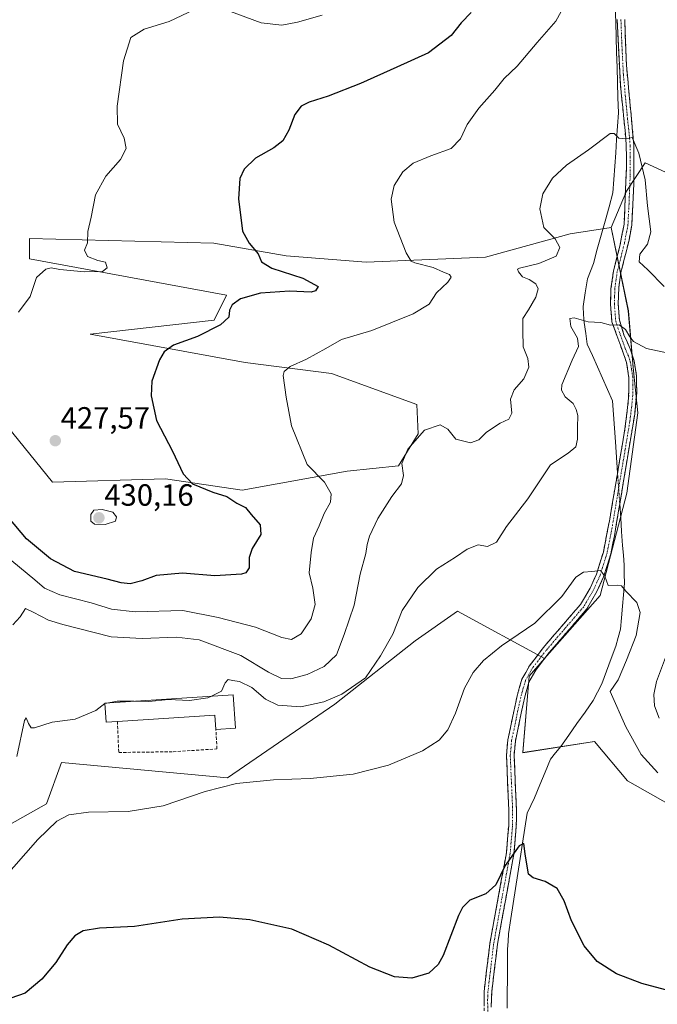
# Model space of a CAD drawing. Units: metres. Extents: x 600929 to 604390, y 4708345 to 4710709.
# Drawn here: x 603193 to 603401, y 4709788 to 4710109 of the extents above; entities that cross this region are included whole.
import ezdxf
from ezdxf.enums import TextEntityAlignment as Align

# ---------------------------------------------------------------- set-up
doc = ezdxf.new("R2010")
doc.units = ezdxf.units.M
doc.header["$MEASUREMENT"] = 0
doc.linetypes.add('TRAZO_Y_PUNTO', pattern=[1, 0.5, -0.25, 0, -0.25])
doc.linetypes.add('TRAZOSX2', pattern=[1.5, 1, -0.5])
for name, color, linetype, lineweight in [('Arbolado forestal CxS', 92, 'Continuous', 0), ('Camino', 19, 'TRAZOSX2', 0), ('Camino Cxs', 19, 'Continuous', 0), ('Camino eje', 19, 'TRAZO_Y_PUNTO', 0), ('Carátula', 7, 'Continuous', 5), ('Corriente natural lineal', 142, 'Continuous', 13), ('Corriente natural lineal oculto', 19, 'TRAZO_Y_PUNTO', 13), ('Cultivos herbáceos CxS', 92, 'Continuous', 0), ('Curva de nivel maestra', 36, 'Continuous', 30), ('Curva de nivel normal', 36, 'Continuous', 0), ('Edificación industrial', 135, 'Continuous', 13), ('Edificación industrial Cxs', 135, 'Continuous', 13), ('Matorral CxS', 135, 'Continuous', 0), ('Muro lineal', 1, 'TRAZOSX2', 13), ('Punto de cota en terreno', 7, 'Continuous', 0), ('Rótulo de punto de cota en terreno', 19, 'Continuous', 0)]:
    doc.layers.add(name, color=color, linetype=linetype, lineweight=lineweight)
doc.styles.add('Arial', font='txt', dxfattribs={"height": 0.2})

# ---------------------------------------------------------------- blocks, each defined once
blk = doc.blocks.new('*U152')
at = {"layer": 'Arbolado forestal CxS', "color": 92, "linetype": 'Continuous', "lineweight": 0}
blk.add_polyline3d([(603419.6131, 4709845.3205, 404.8943), (603391.5155, 4709861.1877, 403.0688), (603380.7347, 4709874.0471, 402.7627), (603357.3675, 4709870.4081, 402.3811), (603359.3821, 4709895.3209, 403.4191), (603364.4475, 4709901.0871, 403.7621), (603382.5705, 4709921.7177, 404.7194), (603391.2841, 4709955.0517, 406.7047), (603394.8725, 4709981.2057, 407.7315), (603393.3349, 4709996.0765, 408.6295), (603391.7981, 4710014.5385, 411.8465), (603386.2435, 4710041.6695, 412.6721), (603391.1575, 4710053.5077, 414.1305), (603397.3079, 4710062.7383, 415.9177), (603413.1967, 4710055.5593, 420.9368)], dxfattribs=at)
blk = doc.blocks.new('*U188')
at = {"layer": 'Curva de nivel normal', "color": 36, "linetype": 'Continuous', "lineweight": 0}
blk.add_polyline3d([(603372.12, 4710116.4, 420), (603368.17, 4710108.97, 420), (603362.07, 4710102.04, 420), (603355.5, 4710094.28, 420), (603351.31, 4710090.33, 420), (603348.24, 4710086.5, 420), (603343.03, 4710080.62, 420), (603339.24, 4710075.25, 420), (603336.98, 4710070.67, 420), (603333.98, 4710067.51, 420), (603327.32, 4710065.12, 420), (603321.55, 4710062.72, 420), (603318.23, 4710059.89, 420), (603315.4, 4710055.44, 420), (603314.34, 4710050.92, 420), (603315.42, 4710043.4, 420), (603319.28, 4710033.4, 420), (603320.95, 4710030.72, 420), (603322.11, 4710030.21, 420), (603328.06, 4710028.66, 420), (603331.46, 4710027.12, 420), (603333.39, 4710026.32, 420), (603333.99, 4710025.49, 420), (603332.9, 4710023.9, 420), (603329.21, 4710020.37, 420), (603326.83, 4710016.7, 420), (603321.54, 4710013.5, 420), (603308.12, 4710008.06, 420), (603298.13, 4710005.14, 420), (603293.11, 4710002.2, 420), (603286.71, 4709998.71, 420), (603281.37, 4709996.38, 420), (603279.44, 4709994.75, 420), (603279.11, 4709993.38, 420), (603280.1, 4709986.37, 420), (603281.82, 4709977.01, 420), (603286.98, 4709964.43, 420), (603292.58, 4709958.62, 420), (603294.85, 4709954.78, 420), (603294.63, 4709952.06, 420), (603292.49, 4709948.39, 420), (603290.9, 4709944.39, 420), (603289.07, 4709940.39, 420), (603288.33, 4709935.72, 420), (603287.57, 4709929.06, 420), (603288.81, 4709924.06, 420), (603289.58, 4709918.72, 420), (603288.24, 4709914.06, 420), (603285.04, 4709909.2, 420), (603281.9, 4709907.31, 420), (603278.7, 4709907.97, 420), (603270.15, 4709911.36, 420), (603257.87, 4709914.46, 420), (603246.4, 4709916.79, 420), (603230.87, 4709916.36, 420), (603223.06, 4709917.19, 420), (603216.49, 4709919.3, 420), (603206.23, 4709921.87, 420), (603201.27, 4709924.02, 420), (603198.12, 4709926.76, 420), (603190.55, 4709932.93, 420)], dxfattribs=at)
blk = doc.blocks.new('*U189')
at = {"layer": 'Curva de nivel normal', "color": 36, "linetype": 'Continuous', "lineweight": 0}
blk.add_polyline3d([(603187.34, 4709828.75, 405), (603199.06, 4709842.04, 405), (603205.22, 4709848.06, 405), (603209.19, 4709850.08, 405), (603215.64, 4709851.01, 405), (603228.5, 4709851.24, 405), (603239.94, 4709853.02, 405), (603253.63, 4709857.7, 405), (603263.91, 4709860.31, 405), (603275.98, 4709861.6, 405), (603287.9, 4709862.02, 405), (603301.99, 4709863.44, 405), (603313.51, 4709866.35, 405), (603324.61, 4709871.04, 405), (603330.04, 4709874.46, 405), (603332.92, 4709877.89, 405), (603335.42, 4709883.27, 405), (603338.33, 4709891.44, 405), (603341.1, 4709896.57, 405), (603344.49, 4709900.48, 405), (603350.35, 4709905.23, 405), (603361.29, 4709912.65, 405), (603370.14, 4709921.3, 405), (603374.64, 4709927.63, 405), (603377.12, 4709929.24, 405), (603379.88, 4709929.47, 405), (603382.68, 4709929.87, 405), (603384.17, 4709927.98, 405), (603385.24, 4709924.92, 405), (603388.33, 4709925.05, 405), (603389.59, 4709924.83, 405), (603390.98, 4709923.07, 405), (603394.6, 4709919.36, 405), (603395.64, 4709916.08, 405), (603394.37, 4709908.64, 405), (603391.18, 4709900.55, 405), (603388.5, 4709894.17, 405), (603385.86, 4709890.4, 405), (603390.97, 4709878.87, 405), (603395.99, 4709869.81, 405), (603401.4, 4709863.83, 405)], dxfattribs=at)
blk = doc.blocks.new('*U198')
at = {"layer": 'Curva de nivel normal', "color": 36, "linetype": 'Continuous', "lineweight": 0}
blk.add_polyline3d([(603403.52, 4710022.46, 415), (603398.2, 4710027.93, 415), (603395.36, 4710030.49, 415), (603395.53, 4710032.96, 415), (603398.04, 4710036.22, 415), (603399.15, 4710040.31, 415), (603398.04, 4710048.78, 415), (603397.24, 4710057.29, 415), (603395.23, 4710065.96, 415), (603393.06, 4710071.09, 415), (603391.04, 4710070.64, 415), (603388.75, 4710070.8, 415), (603387.19, 4710072.4, 415), (603385.86, 4710072.38, 415), (603378.77, 4710066.99, 415), (603371.6, 4710062.08, 415), (603367.06, 4710057.81, 415), (603363.9, 4710052.66, 415), (603362.94, 4710047.8, 415), (603364.26, 4710041.7, 415), (603367.92, 4710037.98, 415), (603369.42, 4710035.13, 415), (603368.19, 4710032.4, 415), (603362.62, 4710029.99, 415), (603356.28, 4710028.44, 415), (603355.58, 4710028.06, 415), (603355.94, 4710027.22, 415), (603357.23, 4710025.64, 415), (603359.47, 4710024.7, 415), (603361.6, 4710023.32, 415), (603362.34, 4710021.73, 415), (603361.6, 4710018.97, 415), (603359.21, 4710014.87, 415), (603357.41, 4710012.04, 415), (603357.32, 4710008.05, 415), (603357.5, 4710002.82, 415), (603359.02, 4709998.98, 415), (603359.36, 4709996.11, 415), (603357.71, 4709992.38, 415), (603354.52, 4709988.72, 415), (603353.36, 4709985.75, 415), (603353.72, 4709981.16, 415), (603352.74, 4709979.15, 415), (603349.93, 4709977.88, 415), (603345.55, 4709974.94, 415), (603342.98, 4709972.47, 415), (603340.28, 4709971.44, 415), (603335.51, 4709972.7, 415), (603332.9, 4709975.9, 415), (603330.37, 4709977.3, 415), (603325.27, 4709975.6, 415), (603319.8, 4709969.42, 415), (603317.87, 4709964.72, 415), (603318.36, 4709960.78, 415), (603317.79, 4709958.1, 415), (603314.63, 4709953.91, 415), (603310, 4709946.76, 415), (603307.31, 4709941.01, 415), (603306.53, 4709938.32, 415), (603306.16, 4709935.32, 415), (603304.22, 4709928.63, 415), (603302.36, 4709918.55, 415), (603299, 4709908.95, 415), (603296.55, 4709902.3, 415), (603292.54, 4709898.52, 415), (603286.96, 4709895.91, 415), (603281.65, 4709894.45, 415), (603278.62, 4709894.57, 415), (603274.32, 4709896.67, 415), (603265.33, 4709902.15, 415), (603251.67, 4709907.17, 415), (603244.33, 4709908.06, 415), (603233.13, 4709907.61, 415), (603223.01, 4709908.16, 415), (603207.2, 4709912.25, 415), (603202.59, 4709913.58, 415), (603197.5, 4709916.2, 415), (603195.03, 4709917.42, 415), (603193.25, 4709914.73, 415), (603190.95, 4709912.06, 415)], dxfattribs=at)
blk = doc.blocks.new('*U207')
at = {"layer": 'Curva de nivel maestra', "color": 36, "linetype": 'Continuous', "lineweight": 30}
blk.add_polyline3d([(603415.3, 4709789.98, 400), (603396.21, 4709795.15, 400), (603387.92, 4709798.28, 400), (603381.65, 4709802.32, 400), (603377.38, 4709807.38, 400), (603373.28, 4709815.6, 400), (603370.9, 4709822.04, 400), (603368.52, 4709826.12, 400), (603364.62, 4709828.42, 400), (603360.77, 4709829.58, 400), (603359.25, 4709830.81, 400), (603358.1, 4709837.39, 400), (603357.74, 4709840.78, 400), (603356.12, 4709840.02, 400), (603351.57, 4709833.63, 400), (603348.51, 4709827.26, 400), (603345.3, 4709824.41, 400), (603340.08, 4709822.31, 400), (603337.63, 4709819.91, 400), (603336.38, 4709817.25, 400), (603331.32, 4709804.22, 400), (603329.74, 4709801.32, 400), (603326.67, 4709798.48, 400), (603321.16, 4709796.88, 400), (603315.43, 4709797.34, 400), (603307.43, 4709800.46, 400), (603293.99, 4709807.67, 400), (603281.98, 4709812.82, 400), (603268.26, 4709815.87, 400), (603258.32, 4709816.79, 400), (603246.12, 4709816.11, 400), (603230.62, 4709813.74, 400), (603219.2, 4709813.17, 400), (603213.87, 4709812.3, 400), (603211.1, 4709810.64, 400), (603208.68, 4709807.69, 400), (603204.95, 4709801.98, 400), (603200.42, 4709796.51, 400), (603194.95, 4709792.02, 400), (603190.25, 4709790.3, 400)], dxfattribs=at)
blk = doc.blocks.new('5PATER')
at = {"layer": 'Carátula', "linetype": 'Continuous', "lineweight": 5}
h = blk.add_hatch(color=250, dxfattribs=at)
edge = h.paths.add_edge_path()
edge.add_ellipse((0, 0.01), major_axis=(-1.33, -1.34), ratio=0.999422, start_angle=0, end_angle=360)

msp = doc.modelspace()

# ---------------------------------------------------------------- linework, layer by layer
at = {"layer": 'Arbolado forestal CxS', "color": 92, "linetype": 'Continuous', "lineweight": 0}
for points in [[(603413.2, 4710055.56, 420.94), (603397.31, 4710062.74, 415.92), (603391.16, 4710053.51, 414.13), (603386.24, 4710041.67, 412.67)], [(603386.24, 4710041.67, 412.67), (603391.8, 4710014.54, 411.85), (603393.33, 4709996.08, 408.63), (603394.87, 4709981.21, 407.73), (603391.28, 4709955.05, 406.7), (603382.57, 4709921.72, 404.72), (603364.45, 4709901.09, 403.76)], [(603364.45, 4709901.09, 403.76), (603359.38, 4709895.32, 403.42), (603357.37, 4709870.41, 402.38), (603380.73, 4709874.05, 402.76), (603391.52, 4709861.19, 403.07), (603419.61, 4709845.32, 404.89), (603462.76, 4709828.1, 404.93), (603523.59, 4709812, 405.63), (603566.56, 4709791.11, 406.13), (603589.55, 4709775.64, 406.09), (603610.32, 4709753.06, 405.25), (603622.7, 4709733.28, 404.06), (603628.61, 4709715.74, 401.53), (603626.33, 4709696.54, 401.26), (603607.64, 4709674.66, 401.09), (603591.36, 4709662.22, 400.95), (603558.56, 4709662.22, 397.96), (603554.69, 4709650.55, 396.77), (603554.97, 4709640.17, 394.37), (603578.04, 4709634.01, 394.69), (603580.09, 4709621.7, 393.45), (603579.7, 4709619.62, 393.68)]]:
    msp.add_polyline3d(points, dxfattribs=at)
at = {"layer": 'Camino', "color": 19, "linetype": 'TRAZOSX2', "lineweight": 0}
for points in [[(603344.75, 4709783.18), (603344.72, 4709792.49), (603346.57, 4709808.04), (603352, 4709837.76), (603352.75, 4709846.7), (603352.79, 4709851.69), (603352.01, 4709869.6), (603352.47, 4709874.59), (603355.37, 4709888.43), (603357.06, 4709894.39), (603359.51, 4709898.75), (603364.05, 4709904.62), (603376.21, 4709918.75), (603379.34, 4709924.09), (603381.4, 4709928.64), (603383.65, 4709935.82), (603385.72, 4709946.52), (603390.71, 4709976.07), (603391.9, 4709985.98), (603392, 4709992.71), (603391.23, 4709997.64), (603386.45, 4710010.95), (603386, 4710016.71), (603386.14, 4710021.7), (603386.94, 4710027.49), (603389.02, 4710035.61), (603390.42, 4710042.77), (603391.17, 4710061.01), (603391.14, 4710068.38), (603390.73, 4710073.37), (603389.2, 4710088.31), (603388.13, 4710109.49)], [(603390.62, 4710109.51), (603391.18, 4710094.56), (603393.62, 4710068.61), (603393.61, 4710055.97), (603392.91, 4710042.48), (603392.03, 4710037.58), (603389.39, 4710027.01), (603388.68, 4710022.08), (603388.5, 4710016.77), (603388.91, 4710011.48), (603390.38, 4710006.74), (603392.37, 4710002.14), (603393.66, 4709998.26), (603394.47, 4709993.33), (603394.49, 4709991.35), (603394.53, 4709987.88), (603393.87, 4709980.84), (603390.86, 4709962.71), (603387.27, 4709941.16), (603386.07, 4709935.21), (603383.74, 4709927.75), (603381.56, 4709922.94), (603378.25, 4709917.29), (603365.98, 4709903.04), (603361.59, 4709897.37), (603359.37, 4709893.42), (603357.97, 4709888.63), (603354.94, 4709874.21), (603354.51, 4709869.54), (603355.28, 4709851.74), (603355.24, 4709846.59), (603354.47, 4709837.43), (603349.08, 4709807.96), (603347.21, 4709792.35), (603347.04, 4709787.35)]]:
    msp.add_lwpolyline(points, dxfattribs=at)
at = {"layer": 'Camino Cxs', "color": 19, "linetype": 'Continuous', "lineweight": 0}
for points in [[(603344.74, 4709787.84, 398), (603344.72, 4709792.49, 398.26), (603345.18, 4709796.38, 398.39), (603345.65, 4709800.27, 398.46), (603346.11, 4709804.15, 398.5), (603346.57, 4709808.04, 398.6), (603347.35, 4709812.29, 399.07), (603348.12, 4709816.53, 399.33), (603348.9, 4709820.78, 399.52), (603349.67, 4709825.02, 399.64), (603350.45, 4709829.27, 399.78), (603351.22, 4709833.51, 399.96), (603352, 4709837.76, 400.16), (603352.38, 4709842.23, 400.47), (603352.75, 4709846.7, 400.85), (603352.79, 4709851.69, 401.25), (603352.6, 4709856.17, 401.52), (603352.4, 4709860.65, 401.72), (603352.21, 4709865.12, 401.95), (603352.01, 4709869.6, 402.23), (603352.24, 4709872.1, 402.34), (603352.47, 4709874.59, 402.45), (603353.44, 4709879.2, 402.63), (603354.4, 4709883.82, 402.82), (603355.37, 4709888.43, 403.06), (603356.22, 4709891.41, 403.17), (603357.06, 4709894.39, 403.34), (603358.29, 4709896.57, 403.49), (603359.51, 4709898.75, 403.55), (603361.78, 4709901.69, 403.63), (603364.05, 4709904.62, 403.77), (603367.09, 4709908.15, 403.83), (603370.13, 4709911.69, 404.13), (603373.17, 4709915.22, 404.25), (603376.21, 4709918.75, 404.33), (603377.78, 4709921.42, 404.56), (603379.34, 4709924.09, 404.68), (603381.4, 4709928.64, 404.84), (603382.53, 4709932.23, 405.18), (603383.65, 4709935.82, 405.35), (603384.34, 4709939.39, 405.45), (603385.03, 4709942.95, 405.6), (603385.72, 4709946.52, 405.7), (603386.55, 4709951.45, 406.02), (603387.38, 4709956.37, 406.44), (603388.22, 4709961.3, 406.79), (603389.05, 4709966.22, 407.16), (603389.88, 4709971.15, 407.47), (603390.71, 4709976.07, 407.77), (603391.31, 4709981.03, 408.03), (603391.9, 4709985.98, 408.24), (603391.95, 4709989.35, 408.43), (603392, 4709992.71, 408.61), (603391.23, 4709997.64, 409.03), (603389.64, 4710002.08, 409.45), (603388.04, 4710006.51, 409.77), (603386.45, 4710010.95, 410.12), (603386.23, 4710013.83, 410.4), (603386, 4710016.71, 410.61), (603386.14, 4710021.7, 411.05), (603386.54, 4710024.6, 411.38), (603386.94, 4710027.49, 411.72), (603387.98, 4710031.55, 412.02), (603389.02, 4710035.61, 412.33), (603389.72, 4710039.19, 412.63), (603390.42, 4710042.77, 412.92), (603390.61, 4710047.33, 413.39), (603390.8, 4710051.89, 413.76), (603390.98, 4710056.45, 414.03), (603391.17, 4710061.01, 414.25), (603391.16, 4710064.7, 414.43), (603391.14, 4710068.38, 414.64), (603390.94, 4710070.88, 414.82), (603390.73, 4710073.37, 414.98), (603390.35, 4710077.11, 415.12), (603389.97, 4710080.84, 415.45), (603389.58, 4710084.58, 415.83), (603389.2, 4710088.31, 416.07), (603388.99, 4710092.55, 416.27), (603388.77, 4710096.78, 416.48), (603388.56, 4710101.02, 416.68), (603388.34, 4710105.25, 416.88), (603388.13, 4710109.49, 417.09)], [(603390.62, 4710109.51, 417.14), (603390.81, 4710104.53, 416.81), (603390.99, 4710099.54, 416.53), (603391.18, 4710094.56, 416.25), (603391.59, 4710090.24, 416.02), (603391.99, 4710085.91, 415.84), (603392.4, 4710081.59, 415.56), (603392.81, 4710077.26, 415.3), (603393.21, 4710072.94, 415.24), (603393.62, 4710068.61, 415.09), (603393.62, 4710064.4, 414.76), (603393.61, 4710060.18, 414.46), (603393.61, 4710055.97, 414.23), (603393.38, 4710051.47, 413.99), (603393.14, 4710046.98, 413.62), (603392.91, 4710042.48, 413.06), (603392.03, 4710037.58, 412.49), (603391.15, 4710034.06, 412.19), (603390.27, 4710030.53, 412.1), (603389.39, 4710027.01, 411.88), (603388.68, 4710022.08, 411.43), (603388.59, 4710019.43, 411.24), (603388.5, 4710016.77, 410.96), (603388.71, 4710014.13, 410.7), (603388.91, 4710011.48, 410.29), (603390.38, 4710006.74, 409.58), (603391.38, 4710004.44, 409.29), (603392.37, 4710002.14, 409.34), (603393.66, 4709998.26, 409.05), (603394.47, 4709993.33, 408.57), (603394.49, 4709991.35, 408.45), (603394.53, 4709987.88, 408.23), (603394.2, 4709984.36, 408.04), (603393.87, 4709980.84, 407.88), (603393.12, 4709976.31, 407.69), (603392.37, 4709971.78, 407.45), (603391.61, 4709967.24, 407.18), (603390.86, 4709962.71, 406.92), (603390.14, 4709958.4, 406.67), (603389.42, 4709954.09, 406.35), (603388.71, 4709949.78, 405.98), (603387.99, 4709945.47, 405.7), (603387.27, 4709941.16, 405.49), (603386.67, 4709938.19, 405.34), (603386.07, 4709935.21, 405.32), (603384.91, 4709931.48, 405.21), (603383.74, 4709927.75, 404.95), (603382.65, 4709925.35, 404.78), (603381.56, 4709922.94, 404.64), (603379.91, 4709920.12, 404.57), (603378.25, 4709917.29, 404.4), (603375.18, 4709913.73, 404.24), (603372.12, 4709910.17, 404.09), (603369.05, 4709906.6, 403.9), (603365.98, 4709903.04, 403.68), (603363.79, 4709900.21, 403.61), (603361.59, 4709897.37, 403.46), (603359.37, 4709893.42, 403.37), (603357.97, 4709888.63, 403.09), (603356.96, 4709883.82, 402.74), (603355.95, 4709879.02, 402.58), (603354.94, 4709874.21, 402.49), (603354.51, 4709869.54, 402.33), (603354.7, 4709865.09, 402.06), (603354.9, 4709860.64, 401.79), (603355.09, 4709856.19, 401.51), (603355.28, 4709851.74, 401.12), (603355.26, 4709849.17, 400.82), (603355.24, 4709846.59, 400.57), (603354.86, 4709842.01, 400.2), (603354.47, 4709837.43, 399.93), (603353.57, 4709832.52, 399.8), (603352.67, 4709827.61, 399.54), (603351.78, 4709822.7, 399.35), (603350.88, 4709817.78, 399.26), (603349.98, 4709812.87, 398.9), (603349.08, 4709807.96, 398.57), (603348.61, 4709804.06, 398.44), (603348.15, 4709800.16, 398.33), (603347.68, 4709796.25, 398.2), (603347.21, 4709792.35, 398.06), (603347.13, 4709789.85, 397.97), (603347.04, 4709787.35, 397.87)]]:
    msp.add_polyline3d(points, dxfattribs=at)
at = {"layer": 'Camino eje', "color": 19, "linetype": 'TRAZO_Y_PUNTO', "lineweight": 0}
msp.add_lwpolyline([(603389.38, 4710109.5), (603389.66, 4710102.03), (603390.19, 4710091.44), (603391.41, 4710078.46), (603392.18, 4710070.99), (603392.38, 4710068.5), (603392.4, 4710064.81), (603392.39, 4710058.49), (603392.02, 4710049.37), (603391.67, 4710042.63), (603391.23, 4710040.18), (603390.53, 4710036.6), (603389.21, 4710031.31), (603388.17, 4710027.25), (603387.81, 4710024.79), (603387.41, 4710021.89), (603387.32, 4710019.24), (603387.25, 4710016.74), (603387.68, 4710011.22), (603388.42, 4710008.85), (603390.81, 4710002.19), (603391.8, 4709999.89), (603392.45, 4709997.95), (603392.85, 4709995.49), (603393.24, 4709993.02), (603393.27, 4709990.3), (603393.22, 4709986.93), (603392.89, 4709983.41), (603392.29, 4709978.46), (603390.79, 4709969.39), (603388.29, 4709954.62), (603386.5, 4709943.84), (603385.46, 4709938.49), (603384.86, 4709935.52), (603383.74, 4709931.93), (603382.57, 4709928.2), (603380.45, 4709923.52), (603377.23, 4709918.02), (603371.1, 4709910.9), (603365.02, 4709903.83), (603360.55, 4709898.06), (603358.22, 4709893.91), (603357.52, 4709891.51), (603356.67, 4709888.53), (603355.16, 4709881.32), (603353.71, 4709874.4), (603353.26, 4709869.57), (603353.65, 4709860.62), (603354.04, 4709851.72), (603354, 4709846.65), (603353.24, 4709837.6), (603350.54, 4709822.86), (603347.83, 4709808), (603346.89, 4709800.2), (603345.97, 4709792.42), (603345.88, 4709789.92), (603345.9, 4709785.27)], dxfattribs=at)
at = {"layer": 'Corriente natural lineal', "color": 142, "linetype": 'Continuous', "lineweight": 13}
for points in [[(603387.53, 4710113.63, 417.32), (603387.68, 4710108.7, 417.03), (603387.82, 4710103.77, 416.81), (603387.97, 4710098.85, 416.61), (603388.12, 4710093.92, 416.38), (603388.27, 4710088.99, 416.16), (603388.41, 4710084.06, 415.85), (603388.56, 4710079.13, 415.3), (603388.26, 4710074.78, 415), (603387.97, 4710070.43, 414.85), (603387.67, 4710066.08, 414.81), (603387.37, 4710061.72, 414.67), (603387.08, 4710057.37, 414.39), (603386.78, 4710053.02, 414.15), (603385.5, 4710048.42, 413.9), (603384.23, 4710043.81, 413.63), (603382.95, 4710039.21, 412.99), (603381.68, 4710034.6, 412.27), (603380.4, 4710030, 411.46), (603379.43, 4710027.49, 411.06), (603378.45, 4710024.97, 410.86), (603377.75, 4710020.43, 410.59), (603377.04, 4710015.88, 410.33), (603377.2, 4710013.28, 410.19), (603377.36, 4710010.67, 409.92), (603377.88, 4710007.17, 409.72), (603378.4, 4710003.66, 409.82), (603380.05, 4709999.97, 409.44), (603381.71, 4709996.28, 409.13), (603383.36, 4709992.59, 408.76), (603385.02, 4709988.9, 408.64), (603386.67, 4709985.21, 408.47), (603386.97, 4709980.75, 408.18), (603387.27, 4709976.28, 407.86), (603387.57, 4709971.82, 407.57), (603387.81, 4709968.44, 407.38), (603388.04, 4709965.06, 407.07), (603388.28, 4709961.69, 406.81)], [(603388.99, 4709951.51, 406.14), (603389.31, 4709947.02, 405.85), (603389.62, 4709942.52, 405.67), (603389.94, 4709938.03, 405.53), (603390.17, 4709934.79, 405.4), (603390.39, 4709931.54, 405.31), (603390.45, 4709928.6, 405.25), (603390.5, 4709925.65, 405.09), (603390.17, 4709921.9, 404.86), (603389.85, 4709918.16, 404.6), (603389.52, 4709914.41, 404.42), (603389.19, 4709910.66, 404.33), (603388.45, 4709907.93, 404.25), (603387.71, 4709905.19, 404.16), (603386.2, 4709901.08, 403.84), (603384.68, 4709896.97, 403.84), (603383.17, 4709892.86, 403.83), (603381.75, 4709890.12, 403.39), (603380.33, 4709887.37, 403.21), (603377.68, 4709883.64, 403.06), (603375.03, 4709879.9, 402.94), (603372.37, 4709876.17, 402.69), (603369.72, 4709872.43, 402.36), (603368.06, 4709870.36, 402.21), (603366.4, 4709868.29, 402.14), (603364.66, 4709864.1, 401.62), (603362.93, 4709859.91, 401.37), (603361.19, 4709855.72, 400.84), (603359.99, 4709853.21, 400.82), (603358.79, 4709850.69, 400.83), (603358.03, 4709845.77, 400.49), (603357.27, 4709840.86, 400.05), (603356.51, 4709835.94, 399.76), (603355.75, 4709831.02, 399.65), (603354.99, 4709826.1, 399.44), (603354.23, 4709821.19, 399.33), (603353.47, 4709816.27, 399.13), (603352.71, 4709811.35, 398.75), (603352.53, 4709808.85, 398.62), (603352.35, 4709806.35, 398.53), (603352.33, 4709801.53, 398.39), (603352.31, 4709796.71, 398.21), (603352.28, 4709791.89, 397.99), (603352.26, 4709787.07, 397.86)]]:
    msp.add_polyline3d(points, dxfattribs=at)
at = {"layer": 'Corriente natural lineal oculto', "color": 19, "linetype": 'TRAZO_Y_PUNTO', "lineweight": 13}
msp.add_polyline3d([(603388.28, 4709961.69, 406.81), (603388.52, 4709958.29, 406.6), (603388.76, 4709954.9, 406.39), (603388.99, 4709951.51, 406.14)], dxfattribs=at)
at = {"layer": 'Cultivos herbáceos CxS', "color": 92, "linetype": 'Continuous', "lineweight": 0}
for points in [[(603413.2, 4710055.56, 420.94), (603397.31, 4710062.74, 415.92), (603391.16, 4710053.51, 414.13), (603386.24, 4710041.67, 412.67), (603372.83, 4710039.67, 413.1), (603345.16, 4710031.98, 416.92), (603306.2, 4710030.44, 422.22), (603280.07, 4710032.49, 424.42), (603256.49, 4710036.59, 426.28), (603196.37, 4710038.16, 431.12), (603196.37, 4710031.49, 430.57), (603260.59, 4710019.67, 425.11), (603256.62, 4710011.5, 424.86), (603216.13, 4710006.89, 427.21), (603266.74, 4709997.62, 421.13), (603294.93, 4709994.03, 418.54), (603322.79, 4709983.97, 415.7), (603323.23, 4709974.45, 414.57), (603316.73, 4709963.96, 414.79), (603300.05, 4709962.23, 418.06), (603265.71, 4709956.08, 424.22), (603240.73, 4709959.71, 426.26), (603203.83, 4709958.68, 428.95), (603177.41, 4709991.17, 428.27)], [(603413.2, 4710055.56, 420.94), (603397.31, 4710062.74, 415.92), (603391.16, 4710053.51, 414.13), (603386.24, 4710041.67, 412.67)], [(603177.41, 4709991.17, 428.27), (603203.83, 4709958.68, 428.95), (603240.73, 4709959.71, 426.26), (603265.71, 4709956.08, 424.22), (603300.05, 4709962.23, 418.06), (603316.73, 4709963.96, 414.79), (603323.23, 4709974.45, 414.57), (603322.79, 4709983.97, 415.7), (603294.93, 4709994.03, 418.54), (603266.74, 4709997.62, 421.13), (603216.13, 4710006.89, 427.21), (603256.62, 4710011.5, 424.86), (603260.59, 4710019.67, 425.11), (603196.37, 4710031.49, 430.57), (603196.37, 4710038.16, 431.12), (603256.49, 4710036.59, 426.28), (603280.07, 4710032.49, 424.42), (603306.2, 4710030.44, 422.22), (603345.16, 4710031.98, 416.92), (603372.83, 4710039.67, 413.1), (603386.24, 4710041.67, 412.67)], [(603176.06, 4709839.31, 406.23), (603201.92, 4709853.76, 405.54), (603206.75, 4709867.18, 407.25), (603260.92, 4709862.21, 404.91), (603296.02, 4709886.19, 408.31), (603322.21, 4709906.87, 407.59), (603336, 4709916.52, 406.99), (603364.45, 4709901.09, 403.76), (603359.38, 4709895.32, 403.42), (603357.37, 4709870.41, 402.38), (603380.73, 4709874.05, 402.76), (603391.52, 4709861.19, 403.07), (603419.61, 4709845.32, 404.89)], [(603364.45, 4709901.09, 403.76), (603336, 4709916.52, 406.99), (603322.21, 4709906.87, 407.59), (603296.02, 4709886.19, 408.31), (603260.92, 4709862.21, 404.91), (603206.75, 4709867.18, 407.25), (603201.92, 4709853.76, 405.54), (603176.06, 4709839.31, 406.23)], [(603364.45, 4709901.09, 403.76), (603359.38, 4709895.32, 403.42), (603357.37, 4709870.41, 402.38), (603380.73, 4709874.05, 402.76), (603391.52, 4709861.19, 403.07), (603419.61, 4709845.32, 404.89), (603462.76, 4709828.1, 404.93), (603523.59, 4709812, 405.63), (603566.56, 4709791.11, 406.13), (603589.55, 4709775.64, 406.09), (603610.32, 4709753.06, 405.25), (603622.7, 4709733.28, 404.06), (603628.61, 4709715.74, 401.53), (603626.33, 4709696.54, 401.26), (603607.64, 4709674.66, 401.09), (603591.36, 4709662.22, 400.95), (603558.56, 4709662.22, 397.96), (603554.69, 4709650.55, 396.77), (603554.97, 4709640.17, 394.37), (603578.04, 4709634.01, 394.69), (603580.09, 4709621.7, 393.45), (603579.7, 4709619.62, 393.68)]]:
    msp.add_polyline3d(points, dxfattribs=at)
at = {"layer": 'Curva de nivel maestra', "color": 36, "linetype": 'Continuous', "lineweight": 30}
msp.add_polyline3d([(603340.48, 4710111.86, 425), (603337.21, 4710108.4, 425), (603333.96, 4710104.37, 425), (603326.6, 4710098.72, 425), (603316.27, 4710094.01, 425), (603304.36, 4710088.64, 425), (603293.85, 4710084.53, 425), (603287.66, 4710082.6, 425), (603284.99, 4710081.23, 425), (603282.99, 4710078.58, 425), (603280.99, 4710073.42, 425), (603278.99, 4710069.93, 425), (603276.07, 4710067.66, 425), (603270.13, 4710064.3, 425), (603266.4, 4710060.69, 425), (603265.02, 4710057.7, 425), (603264.57, 4710051.04, 425), (603265.86, 4710040.5, 425), (603268.06, 4710036.63, 425), (603270.93, 4710033.16, 425), (603272.03, 4710030.53, 425), (603275.44, 4710028.44, 425), (603285.54, 4710025.12, 425), (603290.52, 4710022.41, 425), (603289.66, 4710021.02, 425), (603288.25, 4710020.65, 425), (603281.18, 4710020.88, 425), (603271.7, 4710020.31, 425), (603265.17, 4710018.41, 425), (603262.54, 4710016.45, 425), (603261.67, 4710014.69, 425), (603261.4, 4710012.45, 425), (603258.72, 4710009.93, 425), (603251.15, 4710006.16, 425), (603243.33, 4710003.35, 425), (603240.32, 4710001.11, 425), (603238.79, 4709998.59, 425), (603236.24, 4709991.62, 425), (603236.03, 4709986.76, 425), (603237.84, 4709978.71, 425), (603243.06, 4709968.71, 425), (603246.49, 4709961.38, 425), (603249.52, 4709958.14, 425), (603256.21, 4709955.41, 425), (603260.79, 4709953.94, 425), (603264.06, 4709951.78, 425), (603266.86, 4709950.4, 425), (603268.65, 4709948.1, 425), (603271.58, 4709944.68, 425), (603271.9, 4709941.54, 425), (603269.02, 4709937.01, 425), (603268.01, 4709934.06, 425), (603268, 4709930.72, 425), (603266.99, 4709929.11, 425), (603265.55, 4709928.58, 425), (603256.83, 4709928.07, 425), (603246.3, 4709928.93, 425), (603237.72, 4709928.19, 425), (603232.97, 4709926.43, 425), (603229.2, 4709925.5, 425), (603226.24, 4709925.77, 425), (603221.67, 4709927.05, 425), (603211.07, 4709929.45, 425), (603203.21, 4709933.59, 425), (603195.39, 4709940.1, 425), (603189.64, 4709947.02, 425)], dxfattribs=at)
at = {"layer": 'Curva de nivel normal', "color": 36, "linetype": 'Continuous', "lineweight": 0}
for points in [[(603250.15, 4710112.77, 430), (603241.93, 4710108.86, 430), (603233.82, 4710106.35, 430), (603229.37, 4710103.69, 430), (603227.06, 4710096.03, 430), (603224.92, 4710081.3, 430), (603225.08, 4710075.43, 430), (603227.2, 4710070.82, 430), (603227.86, 4710067.47, 430), (603226.07, 4710063.89, 430), (603221.26, 4710058.45, 430), (603217.91, 4710052.38, 430), (603216.44, 4710045.12, 430), (603215.39, 4710040.37, 430), (603215.32, 4710036.7, 430), (603214.3, 4710034.32, 430), (603215.28, 4710032.23, 430), (603218.7, 4710030.92, 430), (603221.11, 4710030.36, 430), (603221.73, 4710028.56, 430), (603220.17, 4710027.3, 430), (603214.3, 4710027.28, 430), (603206.22, 4710028.04, 430), (603203.39, 4710028.57, 430), (603201.67, 4710028.1, 430), (603198.64, 4710025.44, 430), (603196.54, 4710019.22, 430), (603192.75, 4710014.09, 430)], [(603291.91, 4710110.93, 430), (603283.78, 4710108.63, 430), (603278.66, 4710107.7, 430), (603272, 4710108.46, 430), (603262, 4710112.2, 430)], [(603411.63, 4709999.31, 410), (603397.73, 4710002.18, 410), (603393.51, 4710004.51, 410), (603392.26, 4710006.04, 410), (603390.86, 4710008.45, 410), (603388.81, 4710009.96, 410), (603385.99, 4710009.84, 410), (603382.81, 4710010.68, 410), (603378.68, 4710010.98, 410), (603374.12, 4710012.25, 410), (603372.74, 4710011.99, 410), (603373.01, 4710009.45, 410), (603375.22, 4710005.61, 410), (603375.49, 4710002.89, 410), (603373.51, 4709998.43, 410), (603370.05, 4709990.38, 410), (603370, 4709988.66, 410), (603371.14, 4709986.45, 410), (603373.83, 4709984.31, 410), (603374.78, 4709982.29, 410), (603375.32, 4709980.37, 410), (603375.17, 4709976.47, 410), (603375.22, 4709972.69, 410), (603374.61, 4709970.2, 410), (603372.21, 4709968.06, 410), (603366.38, 4709964.31, 410), (603359.02, 4709953.25, 410), (603352.01, 4709944.16, 410), (603348.79, 4709939.06, 410), (603345.87, 4709937.67, 410), (603342.79, 4709938.16, 410), (603339.17, 4709936.77, 410), (603335.4, 4709934.16, 410), (603329.17, 4709930.21, 410), (603323.04, 4709924.33, 410), (603317.95, 4709916.73, 410), (603314.94, 4709909.01, 410), (603310.96, 4709902.03, 410), (603306.04, 4709894.77, 410), (603298.3, 4709889.48, 410), (603292.4, 4709886.96, 410), (603284.88, 4709885.4, 410), (603277.37, 4709885.86, 410), (603273.42, 4709887.82, 410), (603268.91, 4709891.64, 410), (603264.9, 4709893.63, 410), (603262.55, 4709893.95, 410), (603261.18, 4709894.25, 410), (603260.23, 4709893.16, 410), (603259.01, 4709890.52, 410), (603255.56, 4709888.78, 410)], [(603221.01, 4709944.85, 430), (603224.45, 4709945.94, 430), (603224.77, 4709947.29, 430), (603223.51, 4709948.89, 430), (603220.06, 4709949.73, 430), (603217.39, 4709949.48, 430), (603216.4, 4709948.11, 430), (603216.38, 4709945.94, 430), (603217.55, 4709944.9, 430), (603221.01, 4709944.85, 430)], [(603401.88, 4709881.64, 410), (603400.29, 4709885.72, 410), (603400.16, 4709889.35, 410), (603401.03, 4709893.59, 410), (603403.98, 4709901.44, 410)], [(603220.97, 4709886.45, 410), (603217.95, 4709884.16, 410), (603211.24, 4709881.32, 410), (603203.74, 4709880.33, 410), (603197.92, 4709878.46, 410), (603196.93, 4709878.47, 410), (603195.98, 4709879.94, 410), (603195.23, 4709881.77, 410), (603194.68, 4709880.88, 410), (603192.16, 4709869.16, 410)], [(603221.61, 4709886.58, 410), (603220.98, 4709886.46, 410), (603220.97, 4709886.45, 410)], [(603230.47, 4709887.16, 410), (603225.01, 4709887.24, 410), (603221.61, 4709886.58, 410)], [(603255.56, 4709888.78, 410), (603254.55, 4709888.27, 410), (603248.6, 4709887.45, 410), (603241.67, 4709887.71, 410), (603235.34, 4709887.08, 410), (603230.47, 4709887.16, 410)]]:
    msp.add_polyline3d(points, dxfattribs=at)
at = {"layer": 'Edificación industrial', "color": 135, "linetype": 'Continuous', "lineweight": 13}
msp.add_polyline3d([(603262.86, 4709889.25, 409.33), (603263.55, 4709878.39, 407.99), (603257.19, 4709877.97, 407.73), (603256.87, 4709882.68, 408.25), (603225.05, 4709880.62, 409.15), (603221.39, 4709880.39, 409.64), (603220.96, 4709886.54, 410.05), (603262.86, 4709889.25, 409.33)], dxfattribs=at)
at = {"layer": 'Edificación industrial Cxs', "color": 135, "linetype": 'Continuous', "lineweight": 13}
msp.add_polyline3d([(603262.86, 4709889.25, 409.33), (603263.55, 4709878.39, 407.99), (603257.19, 4709877.97, 407.73), (603256.87, 4709882.68, 408.25), (603225.05, 4709880.62, 409.15), (603221.39, 4709880.39, 409.64), (603220.96, 4709886.54, 410.05), (603262.86, 4709889.25, 409.33)], close=True, dxfattribs=at)
at = {"layer": 'Matorral CxS', "color": 135, "linetype": 'Continuous', "lineweight": 0}
for points in [[(603177.41, 4709991.17, 428.27), (603203.83, 4709958.68, 428.95), (603240.73, 4709959.71, 426.26), (603265.71, 4709956.08, 424.22), (603300.05, 4709962.23, 418.06), (603316.73, 4709963.96, 414.79), (603323.23, 4709974.45, 414.57), (603322.79, 4709983.97, 415.7), (603294.93, 4709994.03, 418.54), (603266.74, 4709997.62, 421.13), (603216.13, 4710006.89, 427.21), (603256.62, 4710011.5, 424.86), (603260.59, 4710019.67, 425.11), (603196.37, 4710031.49, 430.57), (603196.37, 4710038.16, 431.12), (603256.49, 4710036.59, 426.28), (603280.07, 4710032.49, 424.42), (603306.2, 4710030.44, 422.22), (603345.16, 4710031.98, 416.92), (603372.83, 4710039.67, 413.1), (603386.24, 4710041.67, 412.67), (603391.8, 4710014.54, 411.85), (603393.33, 4709996.08, 408.63), (603394.87, 4709981.21, 407.73), (603391.28, 4709955.05, 406.7), (603382.57, 4709921.72, 404.72), (603364.45, 4709901.09, 403.76), (603336, 4709916.52, 406.99), (603322.21, 4709906.87, 407.59), (603296.02, 4709886.19, 408.31), (603260.92, 4709862.21, 404.91), (603206.75, 4709867.18, 407.25), (603201.92, 4709853.76, 405.54), (603176.06, 4709839.31, 406.23)], [(603177.41, 4709991.17, 428.27), (603203.83, 4709958.68, 428.95), (603240.73, 4709959.71, 426.26), (603265.71, 4709956.08, 424.22), (603300.05, 4709962.23, 418.06), (603316.73, 4709963.96, 414.79), (603323.23, 4709974.45, 414.57), (603322.79, 4709983.97, 415.7), (603294.93, 4709994.03, 418.54), (603266.74, 4709997.62, 421.13), (603216.13, 4710006.89, 427.21), (603256.62, 4710011.5, 424.86), (603260.59, 4710019.67, 425.11), (603196.37, 4710031.49, 430.57), (603196.37, 4710038.16, 431.12), (603256.49, 4710036.59, 426.28), (603280.07, 4710032.49, 424.42), (603306.2, 4710030.44, 422.22), (603345.16, 4710031.98, 416.92), (603372.83, 4710039.67, 413.1), (603386.24, 4710041.67, 412.67)], [(603386.24, 4710041.67, 412.67), (603391.8, 4710014.54, 411.85), (603393.33, 4709996.08, 408.63), (603394.87, 4709981.21, 407.73), (603391.28, 4709955.05, 406.7), (603382.57, 4709921.72, 404.72), (603364.45, 4709901.09, 403.76)], [(603364.45, 4709901.09, 403.76), (603336, 4709916.52, 406.99), (603322.21, 4709906.87, 407.59), (603296.02, 4709886.19, 408.31), (603260.92, 4709862.21, 404.91), (603206.75, 4709867.18, 407.25), (603201.92, 4709853.76, 405.54), (603176.06, 4709839.31, 406.23)]]:
    msp.add_polyline3d(points, dxfattribs=at)
at = {"layer": 'Muro lineal', "color": 1, "linetype": 'TRAZOSX2', "lineweight": 13}
msp.add_polyline3d([(603225.05, 4709880.62, 409.15), (603225.46, 4709870.48, 407.86), (603243.26, 4709870.7, 407.01), (603257.53, 4709871.64, 406.98), (603257.19, 4709877.97, 407.73)], dxfattribs=at)

# ---------------------------------------------------------------- block references
at = {"layer": 'Arbolado forestal CxS', "color": 92, "linetype": 'Continuous', "lineweight": 0}
msp.add_blockref('*U152', (0, 0), dxfattribs=at)
at = {"layer": 'Curva de nivel maestra', "color": 36, "linetype": 'Continuous', "lineweight": 30}
msp.add_blockref('*U207', (0, 0), dxfattribs=at)
at = {"layer": 'Curva de nivel normal', "color": 36, "linetype": 'Continuous', "lineweight": 0}
for name in ['*U188', '*U198', '*U189']:
    msp.add_blockref(name, (0, 0), dxfattribs=at)
at = {"layer": 'Punto de cota en terreno', "linetype": 'Continuous', "lineweight": 0}
for p in [(603204.76, 4709972.15, 427.57), (603219, 4709947, 430.16)]:
    msp.add_blockref('5PATER', p, dxfattribs=at)

# ---------------------------------------------------------------- texts
at = {"layer": 'Rótulo de punto de cota en terreno', "color": 19, "linetype": 'Continuous', "lineweight": 0, "style": 'Arial'}
for s, p in [('427,57', (603206.52, 4709973.91)), ('430,16', (603220.76, 4709948.76))]:
    msp.add_text(s, height=7, dxfattribs=at).set_placement(p, align=Align.BOTTOM_LEFT)

doc.saveas('drawing.dxf')
